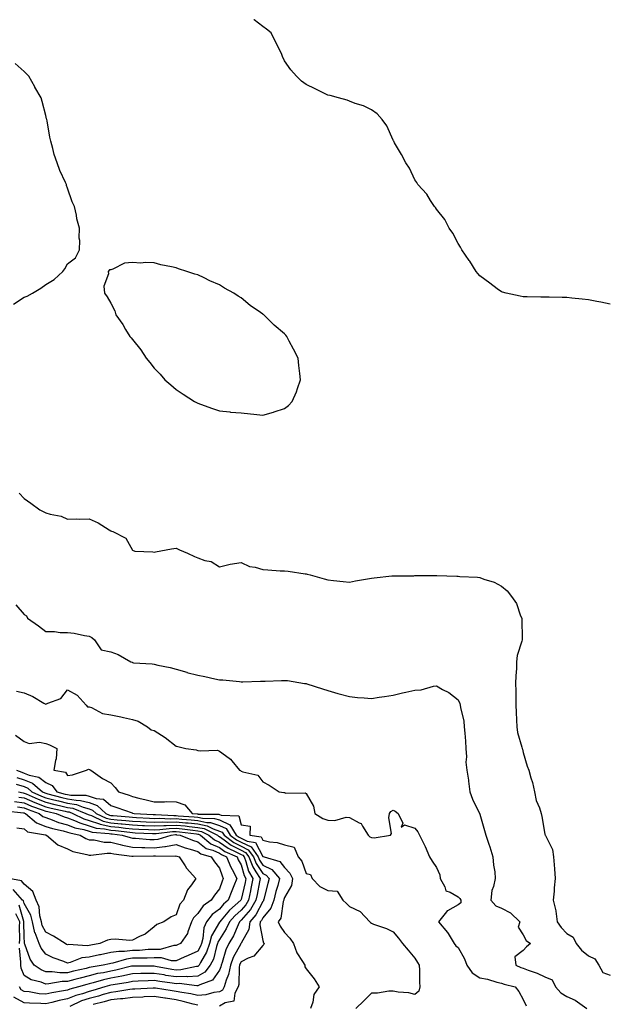
# Model space of a CAD drawing. Units: inches. Extents: x 1034483 to 1037123, y 7258298 to 7260938.
# Drawn here: x 1035006 to 1035276, y 7260484 to 7260938 of the extents above; entities that cross this region are included whole.
import ezdxf

# ---------------------------------------------------------------- set-up
doc = ezdxf.new("R2010")
doc.units = ezdxf.units.IN
doc.header["$MEASUREMENT"] = 0
doc.layers.add('Contour_10347258', color=7, linetype='Continuous', true_color=0xda69af)

msp = doc.modelspace()

# ---------------------------------------------------------------- linework, layer by layer
at = {"layer": 'Contour_10347258'}
for points in [[(1035278.05, 7260806.78, 3095), (1035273.83, 7260807.7, 3095), (1035271.94, 7260808.03, 3095), (1035268.05, 7260808.81, 3095), (1035265.26, 7260809.14, 3095), (1035260.41, 7260809.56, 3095), (1035258.05, 7260809.81, 3095), (1035256, 7260809.86, 3095), (1035250, 7260809.97, 3095), (1035248.05, 7260810.03, 3095), (1035246.19, 7260810.05, 3095), (1035239.79, 7260810.17, 3095), (1035238.05, 7260810.22, 3095), (1035236.66, 7260810.54, 3095), (1035230.22, 7260811.92, 3095), (1035228.48, 7260812.34, 3095), (1035228.05, 7260812.47, 3095), (1035226.06, 7260813.92, 3095), (1035222.58, 7260816.44, 3095), (1035218.05, 7260819.89, 3095), (1035217.13, 7260821.01, 3095), (1035216.35, 7260821.92, 3095), (1035213.38, 7260826.6, 3095), (1035213.13, 7260827, 3095), (1035209.69, 7260831.92, 3095), (1035209.18, 7260833.05, 3095), (1035208.05, 7260834.81, 3095), (1035205.67, 7260839.53, 3095), (1035203.95, 7260841.92, 3095), (1035201.96, 7260845.82, 3095), (1035198.05, 7260850.6, 3095), (1035197.54, 7260851.42, 3095), (1035197.09, 7260851.92, 3095), (1035195.35, 7260854.62, 3095), (1035193.69, 7260857.55, 3095), (1035189.51, 7260861.92, 3095), (1035189.03, 7260862.9, 3095), (1035188.05, 7260864.15, 3095), (1035185.57, 7260869.45, 3095), (1035183.97, 7260871.92, 3095), (1035182, 7260875.87, 3095), (1035178.73, 7260881.24, 3095), (1035178.34, 7260881.92, 3095), (1035178.25, 7260882.12, 3095), (1035178.05, 7260882.43, 3095), (1035175.16, 7260889.03, 3095), (1035173.09, 7260891.92, 3095), (1035170.67, 7260894.54, 3095), (1035168.05, 7260896.44, 3095), (1035164.42, 7260898.29, 3095), (1035160.55, 7260899.42, 3095), (1035158.05, 7260900.39, 3095), (1035156.98, 7260900.85, 3095), (1035152.85, 7260901.92, 3095), (1035149.12, 7260902.99, 3095), (1035148.05, 7260903.25, 3095), (1035145.49, 7260904.47, 3095), (1035142.17, 7260906.04, 3095), (1035138.05, 7260908.05, 3095), (1035135.82, 7260909.69, 3095), (1035133.52, 7260911.92, 3095), (1035130.96, 7260914.83, 3095), (1035128.05, 7260918.99, 3095), (1035127.13, 7260920.99, 3095), (1035126.86, 7260921.92, 3095), (1035125.69, 7260924.28, 3095), (1035123.93, 7260927.8, 3095), (1035121.88, 7260931.92, 3095), (1035119.81, 7260933.67, 3095), (1035118.05, 7260934.88, 3095), (1035114.07, 7260937.93, 3095), (1035113.96, 7260938, 3095)], [(1035003.21, 7260806.76, 3096), (1035008.05, 7260809.97, 3096), (1035009.48, 7260810.49, 3096), (1035011.86, 7260811.92, 3096), (1035015.8, 7260814.17, 3096), (1035018.05, 7260815.92, 3096), (1035021.86, 7260818.11, 3096), (1035025.94, 7260821.92, 3096), (1035026.88, 7260823.09, 3096), (1035028.05, 7260825.35, 3096), (1035031.8, 7260828.17, 3096), (1035033.64, 7260831.92, 3096), (1035033.73, 7260836.24, 3096), (1035033.42, 7260837.3, 3096), (1035033.6, 7260841.92, 3096), (1035032.31, 7260846.17, 3096), (1035032.15, 7260847.81, 3096), (1035031.23, 7260851.92, 3096), (1035030.18, 7260854.05, 3096), (1035028.05, 7260860.33, 3096), (1035027.64, 7260861.5, 3096), (1035027.52, 7260861.92, 3096), (1035027.13, 7260862.84, 3096), (1035024.51, 7260868.38, 3096), (1035023.23, 7260871.92, 3096), (1035021.98, 7260875.85, 3096), (1035021.35, 7260878.63, 3096), (1035020.43, 7260881.92, 3096), (1035019.91, 7260883.78, 3096), (1035018.64, 7260891.33, 3096), (1035018.5, 7260891.92, 3096), (1035018.4, 7260892.27, 3096), (1035018.05, 7260893.86, 3096), (1035016.35, 7260900.22, 3096), (1035015.96, 7260901.92, 3096), (1035013.01, 7260906.89, 3096), (1035012.95, 7260907.03, 3096), (1035010.28, 7260911.92, 3096), (1035009.12, 7260913, 3096), (1035008.05, 7260914.04, 3096), (1035003.95, 7260917.83, 3096)], [(1035005.76, 7260719.63, 3095), (1035008.05, 7260717.11, 3095), (1035011.1, 7260714.96, 3095), (1035015.37, 7260711.92, 3095), (1035017.19, 7260711.05, 3095), (1035018.05, 7260710.61, 3095), (1035020, 7260709.98, 3095), (1035025.14, 7260709.01, 3095), (1035028.05, 7260707.6, 3095), (1035032.21, 7260707.75, 3095), (1035033.79, 7260707.67, 3095), (1035038.05, 7260707.81, 3095), (1035042.13, 7260706, 3095), (1035047.21, 7260702.75, 3095), (1035048.05, 7260702.27, 3095), (1035048.3, 7260702.18, 3095), (1035048.97, 7260701.92, 3095), (1035054.96, 7260698.82, 3095), (1035058.05, 7260693.37, 3095), (1035059.1, 7260692.96, 3095), (1035067.37, 7260692.6, 3095), (1035068.05, 7260692.44, 3095), (1035068.66, 7260692.54, 3095), (1035076.04, 7260693.93, 3095), (1035078.05, 7260694.21, 3095), (1035079.63, 7260693.49, 3095), (1035083.32, 7260691.92, 3095), (1035086.62, 7260690.48, 3095), (1035088.05, 7260689.8, 3095), (1035091.35, 7260688.62, 3095), (1035094.26, 7260688.13, 3095), (1035098.05, 7260685.63, 3095), (1035103.05, 7260686.92, 3095), (1035108.05, 7260687.59, 3095), (1035111.96, 7260685.83, 3095), (1035114.5, 7260685.48, 3095), (1035118.05, 7260684.43, 3095), (1035120.37, 7260684.24, 3095), (1035126.08, 7260683.88, 3095), (1035128.05, 7260683.75, 3095), (1035129.73, 7260683.61, 3095), (1035137.5, 7260682.47, 3095), (1035138.05, 7260682.42, 3095), (1035138.46, 7260682.33, 3095), (1035139.81, 7260681.92, 3095), (1035146.27, 7260680.15, 3095), (1035148.05, 7260679.69, 3095), (1035150.55, 7260679.41, 3095), (1035155.06, 7260678.93, 3095), (1035158.05, 7260678.59, 3095), (1035160.78, 7260679.19, 3095), (1035166.29, 7260680.16, 3095), (1035168.05, 7260680.51, 3095), (1035169.36, 7260680.61, 3095), (1035177.56, 7260681.44, 3095), (1035178.05, 7260681.48, 3095), (1035178.46, 7260681.51, 3095), (1035187.7, 7260681.58, 3095), (1035188.05, 7260681.6, 3095), (1035188.34, 7260681.63, 3095), (1035197.84, 7260681.71, 3095), (1035198.05, 7260681.72, 3095), (1035198.26, 7260681.71, 3095), (1035207.46, 7260681.33, 3095), (1035208.05, 7260681.29, 3095), (1035208.75, 7260681.22, 3095), (1035217.03, 7260680.91, 3095), (1035218.05, 7260680.81, 3095), (1035219.92, 7260680.05, 3095), (1035224.65, 7260678.52, 3095), (1035228.05, 7260676.71, 3095), (1035230.67, 7260674.54, 3095), (1035232.6, 7260671.92, 3095), (1035234.89, 7260668.76, 3095), (1035236.84, 7260663.13, 3095), (1035237.41, 7260661.92, 3095), (1035237.44, 7260661.31, 3095), (1035237.54, 7260652.44, 3095), (1035237.56, 7260651.92, 3095), (1035237.46, 7260651.34, 3095), (1035235.26, 7260644.71, 3095), (1035234.98, 7260641.92, 3095), (1035234.87, 7260638.73, 3095), (1035234.55, 7260635.42, 3095), (1035234.44, 7260631.92, 3095), (1035234.59, 7260628.46, 3095), (1035234.55, 7260625.42, 3095), (1035234.69, 7260621.92, 3095), (1035234.75, 7260618.62, 3095), (1035234.98, 7260615, 3095), (1035235.04, 7260611.92, 3095), (1035235.45, 7260609.32, 3095), (1035237.44, 7260602.54, 3095), (1035237.56, 7260601.92, 3095), (1035237.68, 7260601.55, 3095), (1035238.05, 7260600.03, 3095), (1035239.91, 7260593.78, 3095), (1035240.65, 7260591.92, 3095), (1035241.57, 7260588.41, 3095), (1035242.35, 7260586.22, 3095), (1035243.21, 7260581.92, 3095), (1035244.05, 7260577.91, 3095), (1035245.47, 7260574.51, 3095), (1035246.23, 7260571.92, 3095), (1035246.66, 7260570.52, 3095), (1035248.05, 7260562.31, 3095), (1035248.13, 7260562, 3095), (1035248.19, 7260561.92, 3095), (1035248.26, 7260561.71, 3095), (1035251.49, 7260555.36, 3095), (1035252.03, 7260551.92, 3095), (1035252.46, 7260546.33, 3095), (1035252.8, 7260541.92, 3095), (1035252.31, 7260537.66, 3095), (1035252.23, 7260536.11, 3095), (1035251.82, 7260531.92, 3095), (1035253.13, 7260527, 3095), (1035253.09, 7260526.87, 3095), (1035253.64, 7260521.92, 3095), (1035255.53, 7260519.4, 3095), (1035258.05, 7260516.56, 3095), (1035261.02, 7260514.9, 3095), (1035262.42, 7260511.92, 3095), (1035264.92, 7260508.8, 3095), (1035268.05, 7260506.28, 3095), (1035271.02, 7260504.88, 3095), (1035272.8, 7260501.92, 3095), (1035274.67, 7260498.54, 3095), (1035278.05, 7260497.29, 3095)], [(1035004.24, 7260668.11, 3094), (1035008.05, 7260663.64, 3094), (1035009.16, 7260663.03, 3094), (1035009.67, 7260661.92, 3094), (1035014.61, 7260658.49, 3094), (1035018.05, 7260655.77, 3094), (1035022, 7260655.88, 3094), (1035024.67, 7260655.31, 3094), (1035028.05, 7260655.45, 3094), (1035031.16, 7260655.03, 3094), (1035035.94, 7260654.02, 3094), (1035038.05, 7260653.7, 3094), (1035039.22, 7260653.1, 3094), (1035040.53, 7260651.92, 3094), (1035043.54, 7260647.41, 3094), (1035048.05, 7260646.51, 3094), (1035051.35, 7260645.22, 3094), (1035057.19, 7260641.92, 3094), (1035057.82, 7260641.68, 3094), (1035058.05, 7260641.52, 3094), (1035058.52, 7260641.44, 3094), (1035067.07, 7260640.94, 3094), (1035068.05, 7260640.75, 3094), (1035069.63, 7260640.34, 3094), (1035075.37, 7260639.25, 3094), (1035078.05, 7260638.44, 3094), (1035082.97, 7260637.01, 3094), (1035083.09, 7260636.96, 3094), (1035088.05, 7260635.7, 3094), (1035091.27, 7260635.13, 3094), (1035095.98, 7260633.99, 3094), (1035098.05, 7260633.59, 3094), (1035099.63, 7260633.51, 3094), (1035107.23, 7260632.74, 3094), (1035108.05, 7260632.7, 3094), (1035108.81, 7260632.67, 3094), (1035117.03, 7260632.95, 3094), (1035118.05, 7260632.92, 3094), (1035119.07, 7260632.94, 3094), (1035126.72, 7260633.25, 3094), (1035128.05, 7260633.29, 3094), (1035129.34, 7260633.21, 3094), (1035137.31, 7260631.92, 3094), (1035137.93, 7260631.81, 3094), (1035138.05, 7260631.79, 3094), (1035138.25, 7260631.73, 3094), (1035145.57, 7260629.44, 3094), (1035148.05, 7260628.64, 3094), (1035152.68, 7260627.29, 3094), (1035153.25, 7260627.11, 3094), (1035158.05, 7260625.81, 3094), (1035161.6, 7260625.47, 3094), (1035164.75, 7260625.23, 3094), (1035168.05, 7260624.93, 3094), (1035171.6, 7260625.48, 3094), (1035174.1, 7260625.86, 3094), (1035178.05, 7260626.5, 3094), (1035182.48, 7260627.49, 3094), (1035183.95, 7260627.81, 3094), (1035188.05, 7260628.71, 3094), (1035190.96, 7260629.01, 3094), (1035196.68, 7260630.55, 3094), (1035198.05, 7260630.76, 3094), (1035200.82, 7260629.15, 3094), (1035203.75, 7260627.63, 3094), (1035208.05, 7260624.27, 3094), (1035208.79, 7260622.66, 3094), (1035209.01, 7260621.92, 3094), (1035209.16, 7260620.8, 3094), (1035210.61, 7260614.47, 3094), (1035210.88, 7260611.92, 3094), (1035211.08, 7260608.89, 3094), (1035211.41, 7260605.28, 3094), (1035211.6, 7260601.92, 3094), (1035211.9, 7260598.07, 3094), (1035211.64, 7260595.5, 3094), (1035212.01, 7260591.92, 3094), (1035212.76, 7260587.2, 3094), (1035212.89, 7260586.75, 3094), (1035213.48, 7260581.92, 3094), (1035214.69, 7260578.57, 3094), (1035217.8, 7260572.18, 3094), (1035217.89, 7260571.92, 3094), (1035217.97, 7260571.83, 3094), (1035218.05, 7260571.58, 3094), (1035220.24, 7260564.11, 3094), (1035220.75, 7260561.92, 3094), (1035222.13, 7260557.83, 3094), (1035222.62, 7260556.49, 3094), (1035224.1, 7260551.92, 3094), (1035224.28, 7260548.14, 3094), (1035224.91, 7260545.06, 3094), (1035225.1, 7260541.92, 3094), (1035224.4, 7260538.27, 3094), (1035223.52, 7260536.45, 3094), (1035223.11, 7260531.92, 3094), (1035225.47, 7260529.34, 3094), (1035228.05, 7260528.24, 3094), (1035232.23, 7260526.09, 3094), (1035236.43, 7260521.92, 3094), (1035235.67, 7260519.54, 3094), (1035238.05, 7260515.88, 3094), (1035239.38, 7260513.26, 3094), (1035241.43, 7260511.92, 3094), (1035239.53, 7260510.45, 3094), (1035238.05, 7260508.69, 3094), (1035234.14, 7260505.82, 3094), (1035234.67, 7260501.92, 3094), (1035236.98, 7260500.85, 3094), (1035238.05, 7260500.5, 3094), (1035240.35, 7260499.63, 3094), (1035244.42, 7260498.3, 3094), (1035248.05, 7260496.62, 3094), (1035251.33, 7260495.19, 3094), (1035252.85, 7260491.92, 3094), (1035255.3, 7260489.17, 3094), (1035258.05, 7260487.57, 3094), (1035261.94, 7260485.82, 3094), (1035267.29, 7260481.92, 3094)], [(1035004.51, 7260628.38, 3093), (1035008.05, 7260627.61, 3093), (1035012.05, 7260625.92, 3093), (1035017.19, 7260622.78, 3093), (1035018.05, 7260622.3, 3093), (1035018.91, 7260622.77, 3093), (1035024.96, 7260625.01, 3093), (1035028.05, 7260628.97, 3093), (1035032.54, 7260626.41, 3093), (1035036.59, 7260621.92, 3093), (1035037.29, 7260621.16, 3093), (1035038.05, 7260621.17, 3093), (1035039.18, 7260620.79, 3093), (1035044.12, 7260617.99, 3093), (1035048.05, 7260617.36, 3093), (1035052.58, 7260616.46, 3093), (1035053.81, 7260616.16, 3093), (1035058.05, 7260615.25, 3093), (1035060.65, 7260614.52, 3093), (1035064.91, 7260611.92, 3093), (1035066.6, 7260610.47, 3093), (1035068.05, 7260610.2, 3093), (1035073.01, 7260606.97, 3093), (1035073.07, 7260606.93, 3093), (1035078.05, 7260602.92, 3093), (1035078.87, 7260602.73, 3093), (1035082.52, 7260601.92, 3093), (1035087.33, 7260601.19, 3093), (1035088.05, 7260601.03, 3093), (1035089.22, 7260600.75, 3093), (1035097.17, 7260601.05, 3093), (1035098.05, 7260600.58, 3093), (1035102.58, 7260597.39, 3093), (1035103.17, 7260597.03, 3093), (1035103.83, 7260596.13, 3093), (1035107.27, 7260591.92, 3093), (1035107.8, 7260591.66, 3093), (1035108.05, 7260591.5, 3093), (1035108.85, 7260591.12, 3093), (1035115.76, 7260589.63, 3093), (1035118.05, 7260586.45, 3093), (1035121.04, 7260584.9, 3093), (1035125.65, 7260581.92, 3093), (1035127.78, 7260581.65, 3093), (1035128.05, 7260581.52, 3093), (1035128.62, 7260581.35, 3093), (1035137.58, 7260581.45, 3093), (1035138.05, 7260581.15, 3093), (1035141.47, 7260575.34, 3093), (1035142.01, 7260571.92, 3093), (1035145.65, 7260569.52, 3093), (1035148.05, 7260568.88, 3093), (1035151.29, 7260568.68, 3093), (1035156.39, 7260570.26, 3093), (1035158.05, 7260570.01, 3093), (1035162.39, 7260567.58, 3093), (1035163.42, 7260567.3, 3093), (1035163.91, 7260566.07, 3093), (1035166.55, 7260561.92, 3093), (1035167.33, 7260561.19, 3093), (1035168.05, 7260560.79, 3093), (1035169.3, 7260560.67, 3093), (1035176.86, 7260561.92, 3093), (1035177.27, 7260562.71, 3093), (1035176.1, 7260569.97, 3093), (1035176.49, 7260571.92, 3093), (1035177.09, 7260572.88, 3093), (1035178.05, 7260573.45, 3093), (1035179.1, 7260572.98, 3093), (1035180.35, 7260571.92, 3093), (1035182.58, 7260567.39, 3093), (1035181.74, 7260565.61, 3093), (1035183.34, 7260566.62, 3093), (1035188.05, 7260565.2, 3093), (1035189.51, 7260563.38, 3093), (1035190.3, 7260561.92, 3093), (1035192.42, 7260557.55, 3093), (1035192.85, 7260556.72, 3093), (1035194.81, 7260551.92, 3093), (1035196.1, 7260549.96, 3093), (1035198.05, 7260547.03, 3093), (1035199.67, 7260543.54, 3093), (1035199.73, 7260541.92, 3093), (1035201.88, 7260538.09, 3093), (1035202.35, 7260536.21, 3093), (1035204.36, 7260535.62, 3093), (1035208.05, 7260533.41, 3093), (1035208.89, 7260532.77, 3093), (1035209.32, 7260531.92, 3093), (1035209.24, 7260530.74, 3093), (1035208.05, 7260529.77, 3093), (1035203.21, 7260527.07, 3093), (1035202.97, 7260526.99, 3093), (1035202.7, 7260526.56, 3093), (1035199.03, 7260521.92, 3093), (1035203.17, 7260517.03, 3093), (1035203.42, 7260516.55, 3093), (1035206.23, 7260511.92, 3093), (1035207.01, 7260510.88, 3093), (1035208.05, 7260510.06, 3093), (1035211.02, 7260504.88, 3093), (1035212.03, 7260501.92, 3093), (1035214.51, 7260498.38, 3093), (1035218.05, 7260496.06, 3093), (1035221.59, 7260495.46, 3093), (1035225.88, 7260494.09, 3093), (1035228.05, 7260493.61, 3093), (1035229.26, 7260493.13, 3093), (1035234.34, 7260491.92, 3093), (1035235.98, 7260489.84, 3093), (1035238.05, 7260486.14, 3093), (1035239.36, 7260483.23, 3093)], [(1035004.14, 7260608.02, 3092), (1035008.05, 7260605.18, 3092), (1035010.37, 7260604.24, 3092), (1035015.2, 7260604.76, 3092), (1035018.05, 7260604.22, 3092), (1035019.73, 7260603.6, 3092), (1035023.17, 7260601.92, 3092), (1035022.82, 7260597.15, 3092), (1035022.46, 7260596.32, 3092), (1035021.8, 7260591.92, 3092), (1035027.11, 7260590.98, 3092), (1035028.05, 7260589.49, 3092), (1035030.3, 7260589.66, 3092), (1035036.74, 7260591.92, 3092), (1035037.68, 7260592.28, 3092), (1035038.05, 7260592.19, 3092), (1035038.25, 7260592.12, 3092), (1035038.77, 7260591.92, 3092), (1035044.14, 7260588.01, 3092), (1035048.05, 7260586.01, 3092), (1035050.04, 7260583.9, 3092), (1035051.53, 7260581.92, 3092), (1035056.41, 7260580.28, 3092), (1035058.05, 7260579.72, 3092), (1035060.96, 7260579.01, 3092), (1035064.34, 7260578.21, 3092), (1035068.05, 7260577.27, 3092), (1035072.76, 7260577.21, 3092), (1035073.58, 7260577.45, 3092), (1035078.05, 7260577.34, 3092), (1035082.09, 7260575.96, 3092), (1035085.43, 7260571.92, 3092), (1035087.87, 7260571.73, 3092), (1035088.05, 7260571.71, 3092), (1035088.3, 7260571.67, 3092), (1035097.7, 7260571.58, 3092), (1035098.05, 7260571.46, 3092), (1035098.89, 7260571.08, 3092), (1035106.98, 7260570.85, 3092), (1035108.05, 7260566.69, 3092), (1035112.19, 7260566.06, 3092), (1035112.13, 7260561.92, 3092), (1035117.23, 7260561.1, 3092), (1035118.05, 7260559.54, 3092), (1035121.14, 7260558.83, 3092), (1035124.67, 7260558.53, 3092), (1035128.05, 7260557.41, 3092), (1035132.5, 7260556.37, 3092), (1035134.38, 7260551.92, 3092), (1035136.08, 7260549.95, 3092), (1035138.05, 7260544.25, 3092), (1035139.94, 7260543.82, 3092), (1035140.8, 7260541.92, 3092), (1035144.3, 7260538.18, 3092), (1035148.05, 7260536.44, 3092), (1035152.23, 7260536.1, 3092), (1035154.96, 7260531.92, 3092), (1035156.59, 7260530.46, 3092), (1035158.05, 7260529.05, 3092), (1035162.89, 7260526.76, 3092), (1035167.29, 7260521.92, 3092), (1035167.7, 7260521.57, 3092), (1035168.05, 7260521.3, 3092), (1035169.09, 7260520.88, 3092), (1035175.06, 7260518.92, 3092), (1035178.05, 7260517.36, 3092), (1035180.49, 7260514.36, 3092), (1035182.46, 7260511.92, 3092), (1035184.98, 7260508.84, 3092), (1035188.05, 7260505.15, 3092), (1035189.26, 7260503.14, 3092), (1035190.12, 7260501.92, 3092), (1035190.26, 7260499.71, 3092), (1035190.3, 7260494.17, 3092), (1035190.45, 7260491.92, 3092), (1035189.96, 7260490, 3092), (1035188.05, 7260488.47, 3092), (1035185.37, 7260489.24, 3092), (1035180.47, 7260489.5, 3092), (1035178.05, 7260489.98, 3092), (1035176.06, 7260489.93, 3092), (1035170.92, 7260489.05, 3092), (1035168.05, 7260488.99, 3092), (1035164.53, 7260485.45, 3092), (1035160.88, 7260481.92, 3092)], [(1035004.5, 7260591.92, 3091), (1035007.03, 7260590.91, 3091), (1035008.05, 7260590.56, 3091), (1035010.32, 7260589.64, 3091), (1035014.83, 7260588.71, 3091), (1035018.05, 7260586.14, 3091), (1035020.92, 7260584.79, 3091), (1035023.19, 7260581.92, 3091), (1035027.03, 7260580.89, 3091), (1035028.05, 7260580.65, 3091), (1035029.59, 7260580.39, 3091), (1035036.43, 7260580.29, 3091), (1035038.05, 7260579.88, 3091), (1035041.19, 7260578.79, 3091), (1035044.69, 7260578.57, 3091), (1035048.05, 7260575.53, 3091), (1035050.75, 7260574.62, 3091), (1035057.8, 7260572.17, 3091), (1035058.05, 7260572.09, 3091), (1035058.19, 7260572.06, 3091), (1035058.69, 7260571.92, 3091), (1035067.52, 7260571.39, 3091), (1035068.05, 7260571.37, 3091), (1035068.58, 7260571.38, 3091), (1035077.09, 7260570.96, 3091), (1035078.05, 7260570.99, 3091), (1035079.09, 7260570.88, 3091), (1035086.47, 7260570.33, 3091), (1035088.05, 7260570.16, 3091), (1035090.26, 7260569.72, 3091), (1035095.8, 7260569.66, 3091), (1035098.05, 7260568.92, 3091), (1035102.85, 7260566.72, 3091), (1035105.84, 7260561.92, 3091), (1035107.09, 7260560.97, 3091), (1035108.05, 7260560.47, 3091), (1035110.8, 7260559.17, 3091), (1035114.67, 7260558.54, 3091), (1035118.05, 7260552.13, 3091), (1035118.23, 7260552.1, 3091), (1035118.6, 7260551.92, 3091), (1035125.94, 7260549.8, 3091), (1035128.05, 7260547.06, 3091), (1035130.49, 7260544.35, 3091), (1035131.68, 7260541.92, 3091), (1035131.21, 7260538.76, 3091), (1035128.05, 7260533.22, 3091), (1035127.76, 7260532.2, 3091), (1035127.7, 7260531.92, 3091), (1035127.48, 7260531.36, 3091), (1035126.39, 7260523.57, 3091), (1035125.16, 7260521.92, 3091), (1035126.06, 7260519.92, 3091), (1035128.05, 7260517.08, 3091), (1035130.47, 7260514.34, 3091), (1035132.11, 7260511.92, 3091), (1035133.71, 7260507.57, 3091), (1035136.35, 7260503.63, 3091), (1035137.33, 7260501.92, 3091), (1035137.39, 7260501.26, 3091), (1035138.05, 7260500.25, 3091), (1035141.7, 7260495.58, 3091), (1035144.07, 7260491.92, 3091), (1035141.62, 7260488.36, 3091), (1035141.06, 7260484.92, 3091), (1035139.96, 7260481.92, 3091)], [(1035004.46, 7260585.5, 3089), (1035008.05, 7260584.28, 3089), (1035009.73, 7260583.6, 3089), (1035011.68, 7260581.92, 3089), (1035016.08, 7260579.94, 3089), (1035018.05, 7260579.19, 3089), (1035021.68, 7260578.28, 3089), (1035023.83, 7260577.7, 3089), (1035028.05, 7260576.7, 3089), (1035032.13, 7260575.99, 3089), (1035035.2, 7260574.77, 3089), (1035038.05, 7260574.05, 3089), (1035039.63, 7260573.5, 3089), (1035041.29, 7260571.92, 3089), (1035045.92, 7260569.8, 3089), (1035048.05, 7260569.32, 3089), (1035050.92, 7260569.05, 3089), (1035054.87, 7260568.74, 3089), (1035058.05, 7260568.42, 3089), (1035061.74, 7260568.24, 3089), (1035064.22, 7260568.09, 3089), (1035068.05, 7260567.9, 3089), (1035071.94, 7260568.03, 3089), (1035074.07, 7260567.93, 3089), (1035078.05, 7260568.04, 3089), (1035082.35, 7260567.62, 3089), (1035083.66, 7260567.53, 3089), (1035088.05, 7260567.07, 3089), (1035092.33, 7260566.2, 3089), (1035095.18, 7260564.79, 3089), (1035098.05, 7260563.83, 3089), (1035099.36, 7260563.24, 3089), (1035100.18, 7260561.92, 3089), (1035104.65, 7260558.53, 3089), (1035108.05, 7260556.77, 3089), (1035111.33, 7260555.21, 3089), (1035113.75, 7260551.92, 3089), (1035114.96, 7260548.84, 3089), (1035118.05, 7260544.27, 3089), (1035119.61, 7260543.48, 3089), (1035120.96, 7260541.92, 3089), (1035120.34, 7260539.63, 3089), (1035118.52, 7260532.4, 3089), (1035118.4, 7260531.92, 3089), (1035118.3, 7260531.67, 3089), (1035118.05, 7260531.35, 3089), (1035114.77, 7260525.2, 3089), (1035112.07, 7260521.92, 3089), (1035111.6, 7260518.38, 3089), (1035108.05, 7260512.13, 3089), (1035107.99, 7260511.98, 3089), (1035107.95, 7260511.92, 3089), (1035107.85, 7260511.72, 3089), (1035104.42, 7260505.55, 3089), (1035103.09, 7260501.92, 3089), (1035102.29, 7260497.68, 3089), (1035101.14, 7260495.01, 3089), (1035100.26, 7260491.92, 3089), (1035099.51, 7260490.46, 3089), (1035098.05, 7260489.63, 3089), (1035095.45, 7260489.31, 3089), (1035091.74, 7260488.23, 3089), (1035088.05, 7260487.94, 3089), (1035084.81, 7260488.68, 3089), (1035080.67, 7260489.29, 3089), (1035078.05, 7260489.82, 3089), (1035076.25, 7260490.12, 3089), (1035068.66, 7260491.31, 3089), (1035068.05, 7260491.41, 3089), (1035067.52, 7260491.38, 3089), (1035059.09, 7260490.88, 3089), (1035058.05, 7260490.83, 3089), (1035056.82, 7260490.68, 3089), (1035050.35, 7260489.62, 3089), (1035048.05, 7260489.38, 3089), (1035044.51, 7260488.38, 3089), (1035042.27, 7260487.7, 3089), (1035038.05, 7260486.57, 3089), (1035034.55, 7260485.43, 3089), (1035029.1, 7260482.96, 3089)], [(1035004.69, 7260588.57, 3090), (1035008.05, 7260587.43, 3090), (1035011.98, 7260585.84, 3090), (1035016.51, 7260581.92, 3090), (1035017.56, 7260581.44, 3090), (1035018.05, 7260581.26, 3090), (1035018.93, 7260581.03, 3090), (1035025.43, 7260579.3, 3090), (1035028.05, 7260578.67, 3090), (1035031.98, 7260577.99, 3090), (1035034.1, 7260577.96, 3090), (1035038.05, 7260576.97, 3090), (1035041.78, 7260575.66, 3090), (1035045.73, 7260571.92, 3090), (1035047.33, 7260571.2, 3090), (1035048.05, 7260571.03, 3090), (1035049.03, 7260570.93, 3090), (1035056.47, 7260570.35, 3090), (1035058.05, 7260570.19, 3090), (1035059.87, 7260570.1, 3090), (1035065.86, 7260569.74, 3090), (1035068.05, 7260569.63, 3090), (1035070.26, 7260569.71, 3090), (1035075.57, 7260569.45, 3090), (1035078.05, 7260569.52, 3090), (1035080.71, 7260569.25, 3090), (1035085.06, 7260568.93, 3090), (1035088.05, 7260568.62, 3090), (1035092.19, 7260567.78, 3090), (1035093.89, 7260567.76, 3090), (1035098.05, 7260566.37, 3090), (1035101.12, 7260564.98, 3090), (1035103.01, 7260561.92, 3090), (1035105.88, 7260559.75, 3090), (1035108.05, 7260558.63, 3090), (1035112.6, 7260556.46, 3090), (1035115.94, 7260551.92, 3090), (1035116.53, 7260550.41, 3090), (1035118.05, 7260548.15, 3090), (1035122.19, 7260546.06, 3090), (1035125.75, 7260541.92, 3090), (1035124.89, 7260538.76, 3090), (1035124.09, 7260535.88, 3090), (1035123.05, 7260531.92, 3090), (1035121.72, 7260528.25, 3090), (1035118.05, 7260523.85, 3090), (1035117.39, 7260522.59, 3090), (1035116.82, 7260521.92, 3090), (1035116.64, 7260520.5, 3090), (1035118.05, 7260513.36, 3090), (1035118.42, 7260512.28, 3090), (1035118.66, 7260511.92, 3090), (1035118.54, 7260511.44, 3090), (1035118.05, 7260511.06, 3090), (1035113.93, 7260506.04, 3090), (1035111.25, 7260505.11, 3090), (1035108.05, 7260503.42, 3090), (1035107.5, 7260502.46, 3090), (1035107.31, 7260501.92, 3090), (1035107.15, 7260501.01, 3090), (1035106.96, 7260493.02, 3090), (1035106.64, 7260491.92, 3090), (1035105.1, 7260488.98, 3090), (1035104.63, 7260485.35, 3090), (1035100.63, 7260484.51, 3090), (1035098.05, 7260483.01, 3090)], [(1035005.47, 7260581.92, 3088), (1035007.56, 7260581.43, 3088), (1035008.05, 7260581.35, 3088), (1035009.03, 7260580.94, 3088), (1035014.57, 7260578.44, 3088), (1035018.05, 7260577.13, 3088), (1035022.21, 7260576.08, 3088), (1035024.38, 7260575.6, 3088), (1035028.05, 7260574.72, 3088), (1035030.43, 7260574.3, 3088), (1035036.45, 7260571.92, 3088), (1035037.52, 7260571.4, 3088), (1035038.05, 7260571.25, 3088), (1035039.07, 7260570.91, 3088), (1035044.53, 7260568.4, 3088), (1035048.05, 7260567.62, 3088), (1035052.8, 7260567.16, 3088), (1035053.26, 7260567.13, 3088), (1035058.05, 7260566.66, 3088), (1035062.56, 7260566.43, 3088), (1035063.58, 7260566.38, 3088), (1035068.05, 7260566.17, 3088), (1035072.44, 7260566.31, 3088), (1035073.54, 7260566.44, 3088), (1035078.05, 7260566.57, 3088), (1035082.29, 7260566.16, 3088), (1035084.05, 7260565.93, 3088), (1035088.05, 7260565.51, 3088), (1035091.04, 7260564.91, 3088), (1035097.09, 7260561.92, 3088), (1035097.62, 7260561.48, 3088), (1035098.05, 7260561.3, 3088), (1035100.24, 7260559.73, 3088), (1035103.44, 7260557.31, 3088), (1035108.05, 7260554.92, 3088), (1035110.08, 7260553.95, 3088), (1035111.59, 7260551.92, 3088), (1035113.4, 7260547.28, 3088), (1035114.89, 7260545.07, 3088), (1035116.76, 7260541.92, 3088), (1035116.45, 7260540.31, 3088), (1035115.41, 7260534.56, 3088), (1035114.87, 7260531.92, 3088), (1035112.31, 7260527.65, 3088), (1035108.05, 7260522.64, 3088), (1035107.68, 7260522.3, 3088), (1035107.35, 7260521.92, 3088), (1035106.68, 7260520.54, 3088), (1035104.48, 7260515.49, 3088), (1035102.35, 7260511.92, 3088), (1035100.94, 7260509.02, 3088), (1035099.32, 7260503.19, 3088), (1035098.85, 7260501.92, 3088), (1035098.73, 7260501.25, 3088), (1035098.05, 7260499.66, 3088), (1035094.92, 7260495.05, 3088), (1035089.09, 7260492.96, 3088), (1035088.05, 7260492.38, 3088), (1035087.62, 7260492.36, 3088), (1035079.57, 7260493.43, 3088), (1035078.05, 7260493.38, 3088), (1035076.33, 7260493.65, 3088), (1035070.53, 7260494.41, 3088), (1035068.05, 7260494.81, 3088), (1035065.22, 7260494.75, 3088), (1035060.65, 7260494.52, 3088), (1035058.05, 7260494.46, 3088), (1035055.96, 7260494.01, 3088), (1035049.09, 7260492.96, 3088), (1035048.05, 7260492.75, 3088), (1035047.37, 7260492.6, 3088), (1035045.18, 7260491.92, 3088), (1035039.69, 7260490.27, 3088), (1035038.05, 7260489.83, 3088), (1035034.94, 7260488.81, 3088), (1035031.94, 7260488.02, 3088), (1035028.05, 7260486.5, 3088), (1035024.26, 7260485.71, 3088), (1035020.88, 7260484.75, 3088), (1035018.05, 7260484.08, 3088), (1035015.69, 7260484.29, 3088), (1035010.49, 7260484.36, 3088), (1035008.05, 7260484.62, 3088), (1035003.26, 7260487.14, 3088)], [(1035003.62, 7260577.49, 3086), (1035008.05, 7260576.76, 3086), (1035011.45, 7260575.33, 3086), (1035016.33, 7260573.64, 3086), (1035018.05, 7260572.99, 3086), (1035018.91, 7260572.78, 3086), (1035022.76, 7260571.92, 3086), (1035026.53, 7260570.41, 3086), (1035028.05, 7260569.97, 3086), (1035031.29, 7260568.67, 3086), (1035033.66, 7260567.54, 3086), (1035038.05, 7260566.21, 3086), (1035041.27, 7260565.14, 3086), (1035045.1, 7260564.87, 3086), (1035048.05, 7260564.21, 3086), (1035050.14, 7260564.01, 3086), (1035056.72, 7260563.26, 3086), (1035058.05, 7260563.12, 3086), (1035059.2, 7260563.06, 3086), (1035067.23, 7260562.73, 3086), (1035068.05, 7260562.69, 3086), (1035068.85, 7260562.72, 3086), (1035076.39, 7260563.58, 3086), (1035078.05, 7260563.63, 3086), (1035079.59, 7260563.47, 3086), (1035087.5, 7260562.48, 3086), (1035088.05, 7260562.42, 3086), (1035088.46, 7260562.33, 3086), (1035089.3, 7260561.92, 3086), (1035094.07, 7260557.94, 3086), (1035098.05, 7260556.2, 3086), (1035100.55, 7260554.42, 3086), (1035106.19, 7260551.92, 3086), (1035106.72, 7260550.6, 3086), (1035108.05, 7260548.29, 3086), (1035109.42, 7260543.29, 3086), (1035110.24, 7260541.92, 3086), (1035109.87, 7260540.1, 3086), (1035108.05, 7260532.26, 3086), (1035107.91, 7260531.92, 3086), (1035102.72, 7260527.25, 3086), (1035098.91, 7260522.77, 3086), (1035098.17, 7260521.92, 3086), (1035098.13, 7260521.84, 3086), (1035098.05, 7260521.72, 3086), (1035094.44, 7260515.52, 3086), (1035093.48, 7260511.92, 3086), (1035092.05, 7260507.92, 3086), (1035089.3, 7260503.17, 3086), (1035088.67, 7260501.92, 3086), (1035088.4, 7260501.57, 3086), (1035088.05, 7260501.37, 3086), (1035087.46, 7260501.34, 3086), (1035080.2, 7260499.78, 3086), (1035078.05, 7260499.7, 3086), (1035076.14, 7260500, 3086), (1035068.58, 7260501.39, 3086), (1035068.05, 7260501.48, 3086), (1035067.6, 7260501.47, 3086), (1035058.42, 7260501.56, 3086), (1035058.05, 7260501.55, 3086), (1035057.58, 7260501.44, 3086), (1035050.34, 7260499.64, 3086), (1035048.05, 7260499.21, 3086), (1035044.57, 7260498.45, 3086), (1035041.94, 7260498.04, 3086), (1035038.05, 7260497.05, 3086), (1035033.95, 7260496.02, 3086), (1035031.43, 7260495.31, 3086), (1035028.05, 7260494.41, 3086), (1035025.57, 7260494.39, 3086), (1035019.4, 7260493.28, 3086), (1035018.05, 7260493.26, 3086), (1035015.88, 7260494.09, 3086), (1035011.35, 7260495.22, 3086), (1035008.05, 7260497.17, 3086), (1035006.64, 7260500.51, 3086), (1035006.53, 7260501.92, 3086), (1035006.59, 7260503.38, 3086), (1035005.92, 7260509.79, 3086)], [(1035005.59, 7260579.46, 3087), (1035008.05, 7260579.06, 3087), (1035012.99, 7260576.98, 3087), (1035013.07, 7260576.94, 3087), (1035018.05, 7260575.05, 3087), (1035020.55, 7260574.43, 3087), (1035026.98, 7260573, 3087), (1035028.05, 7260572.74, 3087), (1035028.75, 7260572.62, 3087), (1035030.51, 7260571.92, 3087), (1035035.59, 7260569.47, 3087), (1035038.05, 7260568.73, 3087), (1035042.82, 7260567.15, 3087), (1035043.15, 7260567.01, 3087), (1035048.05, 7260565.91, 3087), (1035051.7, 7260565.56, 3087), (1035054.75, 7260565.21, 3087), (1035058.05, 7260564.89, 3087), (1035060.88, 7260564.74, 3087), (1035065.41, 7260564.56, 3087), (1035068.05, 7260564.43, 3087), (1035070.65, 7260564.52, 3087), (1035074.96, 7260565.01, 3087), (1035078.05, 7260565.09, 3087), (1035080.94, 7260564.81, 3087), (1035085.76, 7260564.21, 3087), (1035088.05, 7260563.97, 3087), (1035089.75, 7260563.62, 3087), (1035093.19, 7260561.92, 3087), (1035095.84, 7260559.71, 3087), (1035098.05, 7260558.75, 3087), (1035102.03, 7260555.9, 3087), (1035105.67, 7260554.29, 3087), (1035108.05, 7260553.06, 3087), (1035108.83, 7260552.69, 3087), (1035109.4, 7260551.92, 3087), (1035110.28, 7260549.69, 3087), (1035111.47, 7260545.34, 3087), (1035113.5, 7260541.92, 3087), (1035112.58, 7260537.38, 3087), (1035112.31, 7260536.19, 3087), (1035111.41, 7260531.92, 3087), (1035110.16, 7260529.81, 3087), (1035108.05, 7260527.34, 3087), (1035105.22, 7260524.75, 3087), (1035102.76, 7260521.92, 3087), (1035101.21, 7260518.76, 3087), (1035098.05, 7260513.76, 3087), (1035097.37, 7260512.59, 3087), (1035097.19, 7260511.92, 3087), (1035096.72, 7260510.59, 3087), (1035095.26, 7260504.72, 3087), (1035093.85, 7260501.92, 3087), (1035091.29, 7260498.68, 3087), (1035088.05, 7260496.87, 3087), (1035083.32, 7260496.65, 3087), (1035082.84, 7260496.71, 3087), (1035078.05, 7260496.54, 3087), (1035073.38, 7260497.26, 3087), (1035072.56, 7260497.42, 3087), (1035068.05, 7260498.15, 3087), (1035064.2, 7260498.06, 3087), (1035061.88, 7260498.08, 3087), (1035058.05, 7260498, 3087), (1035053.09, 7260496.95, 3087), (1035053.03, 7260496.94, 3087), (1035048.05, 7260495.98, 3087), (1035044.71, 7260495.26, 3087), (1035039.87, 7260493.74, 3087), (1035038.05, 7260493.28, 3087), (1035036.98, 7260493, 3087), (1035033.17, 7260491.92, 3087), (1035029.1, 7260490.86, 3087), (1035028.05, 7260490.44, 3087), (1035026.17, 7260490.05, 3087), (1035020.78, 7260489.18, 3087), (1035018.05, 7260488.53, 3087), (1035014.92, 7260488.8, 3087), (1035010.37, 7260489.6, 3087), (1035008.05, 7260489.84, 3087), (1035006.68, 7260490.56, 3087), (1035005.92, 7260491.92, 3087)], [(1034999.3, 7260573.17, 3084), (1035007.76, 7260572.22, 3084), (1035008.05, 7260572.17, 3084), (1035008.23, 7260572.1, 3084), (1035008.73, 7260571.92, 3084), (1035013.77, 7260567.64, 3084), (1035018.05, 7260565.98, 3084), (1035021.08, 7260564.96, 3084), (1035026.12, 7260563.86, 3084), (1035028.05, 7260563.31, 3084), (1035029.05, 7260562.92, 3084), (1035033.87, 7260561.92, 3084), (1035036.45, 7260560.33, 3084), (1035038.05, 7260559.79, 3084), (1035040.28, 7260559.69, 3084), (1035044.87, 7260558.73, 3084), (1035048.05, 7260558.63, 3084), (1035052.35, 7260557.62, 3084), (1035053.42, 7260557.29, 3084), (1035058.05, 7260556.38, 3084), (1035062.35, 7260556.22, 3084), (1035063.73, 7260556.25, 3084), (1035068.05, 7260556.09, 3084), (1035072.84, 7260556.71, 3084), (1035073.26, 7260556.7, 3084), (1035078.05, 7260557.55, 3084), (1035082.19, 7260556.05, 3084), (1035084.53, 7260555.43, 3084), (1035088.05, 7260554.33, 3084), (1035089.42, 7260553.28, 3084), (1035094.32, 7260551.92, 3084), (1035095.73, 7260549.6, 3084), (1035098.05, 7260546.7, 3084), (1035099.24, 7260543.1, 3084), (1035099.85, 7260541.92, 3084), (1035099.32, 7260540.64, 3084), (1035098.05, 7260537.21, 3084), (1035095.71, 7260534.26, 3084), (1035094.3, 7260531.92, 3084), (1035090.59, 7260529.37, 3084), (1035088.05, 7260525.82, 3084), (1035086.17, 7260523.8, 3084), (1035085.22, 7260521.92, 3084), (1035083.48, 7260517.36, 3084), (1035083.34, 7260516.63, 3084), (1035080.06, 7260511.92, 3084), (1035078.71, 7260511.27, 3084), (1035078.05, 7260510.97, 3084), (1035077.11, 7260510.98, 3084), (1035070.76, 7260509.21, 3084), (1035068.05, 7260509.21, 3084), (1035065.24, 7260509.11, 3084), (1035061.19, 7260508.79, 3084), (1035058.05, 7260508.68, 3084), (1035054.38, 7260508.24, 3084), (1035051.64, 7260508.33, 3084), (1035048.05, 7260507.72, 3084), (1035043.19, 7260506.78, 3084), (1035042.84, 7260506.71, 3084), (1035038.05, 7260505.72, 3084), (1035034.69, 7260505.28, 3084), (1035029.32, 7260503.19, 3084), (1035028.05, 7260502.93, 3084), (1035026.35, 7260503.62, 3084), (1035021.39, 7260505.27, 3084), (1035018.05, 7260507.02, 3084), (1035015.96, 7260509.82, 3084), (1035015, 7260511.92, 3084), (1035013.13, 7260516.84, 3084), (1035013.07, 7260516.94, 3084), (1035011.92, 7260521.92, 3084), (1035011.12, 7260524.98, 3084), (1035008.05, 7260530.32, 3084), (1035007.7, 7260531.57, 3084), (1035007.33, 7260531.92, 3084), (1035003.05, 7260536.91, 3084)], [(1035005, 7260574.96, 3085), (1035008.05, 7260574.47, 3085), (1035009.85, 7260573.71, 3085), (1035015.02, 7260571.92, 3085), (1035016.66, 7260570.53, 3085), (1035018.05, 7260569.99, 3085), (1035020.98, 7260568.99, 3085), (1035023.93, 7260567.81, 3085), (1035028.05, 7260566.64, 3085), (1035031.43, 7260565.29, 3085), (1035035.53, 7260564.45, 3085), (1035038.05, 7260563.69, 3085), (1035039.38, 7260563.25, 3085), (1035047.31, 7260562.67, 3085), (1035048.05, 7260562.51, 3085), (1035048.58, 7260562.46, 3085), (1035053.23, 7260561.92, 3085), (1035056.94, 7260560.8, 3085), (1035058.05, 7260560.58, 3085), (1035059.44, 7260560.52, 3085), (1035066.04, 7260559.92, 3085), (1035068.05, 7260559.84, 3085), (1035069.89, 7260560.07, 3085), (1035075.84, 7260561.92, 3085), (1035077.82, 7260562.14, 3085), (1035078.05, 7260562.15, 3085), (1035078.26, 7260562.13, 3085), (1035079.92, 7260561.92, 3085), (1035085.71, 7260559.59, 3085), (1035088.05, 7260558.85, 3085), (1035091.96, 7260555.83, 3085), (1035094.98, 7260555, 3085), (1035098.05, 7260553.66, 3085), (1035099.07, 7260552.94, 3085), (1035101.35, 7260551.92, 3085), (1035103.26, 7260547.14, 3085), (1035103.87, 7260546.11, 3085), (1035106, 7260541.92, 3085), (1035104.63, 7260538.49, 3085), (1035103.69, 7260536.28, 3085), (1035102.01, 7260531.92, 3085), (1035099.92, 7260530.05, 3085), (1035098.05, 7260527.84, 3085), (1035094.69, 7260525.29, 3085), (1035092.05, 7260521.92, 3085), (1035090.82, 7260519.15, 3085), (1035090.39, 7260514.26, 3085), (1035089.77, 7260511.92, 3085), (1035089.32, 7260510.66, 3085), (1035088.05, 7260508.48, 3085), (1035083.58, 7260506.38, 3085), (1035081.76, 7260505.62, 3085), (1035078.05, 7260504.01, 3085), (1035075.96, 7260504.01, 3085), (1035071.43, 7260505.3, 3085), (1035068.05, 7260505.31, 3085), (1035064.79, 7260505.19, 3085), (1035061.35, 7260505.22, 3085), (1035058.05, 7260505.11, 3085), (1035055.2, 7260504.77, 3085), (1035049.01, 7260502.87, 3085), (1035048.05, 7260502.71, 3085), (1035047.39, 7260502.58, 3085), (1035044.51, 7260501.92, 3085), (1035038.93, 7260501.05, 3085), (1035038.05, 7260500.83, 3085), (1035036.59, 7260500.46, 3085), (1035030.82, 7260499.14, 3085), (1035028.05, 7260498.4, 3085), (1035024.51, 7260498.38, 3085), (1035021.02, 7260498.95, 3085), (1035018.05, 7260498.92, 3085), (1035015.88, 7260499.75, 3085), (1035012.68, 7260501.92, 3085), (1035010.8, 7260504.66, 3085), (1035008.38, 7260511.58, 3085), (1035008.23, 7260511.92, 3085), (1035008.19, 7260512.06, 3085), (1035008.05, 7260515.17, 3085), (1035007.93, 7260521.81, 3085), (1035007.95, 7260521.92, 3085), (1035007.85, 7260522.13, 3085), (1035005.73, 7260529.59, 3085)], [(1035004.65, 7260565.32, 3083), (1035008.05, 7260564.77, 3083), (1035009.65, 7260563.52, 3083), (1035017.95, 7260562.02, 3083), (1035018.05, 7260561.98, 3083), (1035018.09, 7260561.97, 3083), (1035018.3, 7260561.92, 3083), (1035023.6, 7260557.48, 3083), (1035028.05, 7260555.55, 3083), (1035030.45, 7260554.32, 3083), (1035036.9, 7260553.06, 3083), (1035038.05, 7260552.68, 3083), (1035038.77, 7260552.65, 3083), (1035046.29, 7260553.67, 3083), (1035048.05, 7260553.62, 3083), (1035049.42, 7260553.3, 3083), (1035057.7, 7260552.26, 3083), (1035058.05, 7260552.19, 3083), (1035058.32, 7260552.18, 3083), (1035067.62, 7260552.35, 3083), (1035068.05, 7260552.34, 3083), (1035068.54, 7260552.4, 3083), (1035077.7, 7260552.28, 3083), (1035078.05, 7260552.34, 3083), (1035078.36, 7260552.23, 3083), (1035079.53, 7260551.92, 3083), (1035082.21, 7260547.77, 3083), (1035082.84, 7260546.7, 3083), (1035087.15, 7260541.92, 3083), (1035085.14, 7260539.01, 3083), (1035083.32, 7260536.66, 3083), (1035081.47, 7260531.92, 3083), (1035079.85, 7260530.12, 3083), (1035078.05, 7260525.21, 3083), (1035075.78, 7260524.18, 3083), (1035072.37, 7260521.92, 3083), (1035069.18, 7260520.78, 3083), (1035068.05, 7260519.68, 3083), (1035063.77, 7260516.2, 3083), (1035061.23, 7260515.1, 3083), (1035058.05, 7260513.41, 3083), (1035056.7, 7260513.28, 3083), (1035050.04, 7260513.91, 3083), (1035048.05, 7260513.77, 3083), (1035046.55, 7260513.41, 3083), (1035042.99, 7260511.92, 3083), (1035038.75, 7260511.21, 3083), (1035038.05, 7260511.06, 3083), (1035037.07, 7260510.93, 3083), (1035028.5, 7260511.47, 3083), (1035028.05, 7260511.37, 3083), (1035027.66, 7260511.53, 3083), (1035027, 7260511.92, 3083), (1035021.53, 7260515.39, 3083), (1035018.05, 7260517.19, 3083), (1035016.41, 7260520.28, 3083), (1035016.04, 7260521.92, 3083), (1035015.3, 7260524.67, 3083), (1035014.92, 7260528.8, 3083), (1035013.56, 7260531.92, 3083), (1035012.01, 7260535.88, 3083), (1035008.05, 7260539.31, 3083), (1035006.92, 7260540.8, 3083), (1035001, 7260541.92, 3083)], [(1035005.98, 7260511.92, 3086), (1035006.08, 7260513.88, 3086), (1035005.98, 7260519.86, 3086), (1035006.08, 7260521.92, 3086), (1035004.3, 7260525.67, 3086)], [(1035088.05, 7260483.5, 3090), (1035086, 7260483.97, 3090), (1035081.37, 7260485.25, 3090), (1035078.05, 7260485.91, 3090), (1035073.26, 7260486.71, 3090), (1035072.91, 7260486.77, 3090), (1035068.05, 7260487.56, 3090), (1035063.42, 7260487.29, 3090), (1035062.72, 7260487.25, 3090), (1035058.05, 7260486.98, 3090), (1035053.52, 7260486.46, 3090), (1035052.54, 7260486.41, 3090), (1035048.05, 7260485.95, 3090), (1035044.91, 7260485.06, 3090), (1035039.94, 7260483.81, 3090)]]:
    msp.add_polyline3d(points, dxfattribs=at)
msp.add_polyline3d([(1035128.05, 7260758.66, 3096), (1035129.87, 7260760.1, 3096), (1035131.59, 7260761.92, 3096), (1035133.6, 7260766.37, 3096), (1035134.03, 7260767.9, 3096), (1035135.45, 7260771.92, 3096), (1035135.14, 7260774.83, 3096), (1035134.65, 7260778.52, 3096), (1035134.3, 7260781.92, 3096), (1035132.11, 7260785.99, 3096), (1035130.2, 7260789.78, 3096), (1035129.09, 7260791.92, 3096), (1035128.6, 7260792.48, 3096), (1035128.05, 7260793.13, 3096), (1035123.28, 7260797.16, 3096), (1035118.44, 7260801.92, 3096), (1035118.23, 7260802.1, 3096), (1035118.05, 7260802.23, 3096), (1035117, 7260802.97, 3096), (1035112.27, 7260806.15, 3096), (1035108.05, 7260809.73, 3096), (1035106.62, 7260810.5, 3096), (1035104.67, 7260811.92, 3096), (1035100.37, 7260814.25, 3096), (1035098.05, 7260815.66, 3096), (1035093.69, 7260817.57, 3096), (1035091.06, 7260818.91, 3096), (1035088.05, 7260820.37, 3096), (1035086.74, 7260820.61, 3096), (1035082.97, 7260821.92, 3096), (1035079.2, 7260823.07, 3096), (1035078.05, 7260823.53, 3096), (1035075.9, 7260824.06, 3096), (1035071.06, 7260824.93, 3096), (1035068.05, 7260825.86, 3096), (1035063.95, 7260826.02, 3096), (1035061.84, 7260825.7, 3096), (1035058.05, 7260826.01, 3096), (1035054.3, 7260825.67, 3096), (1035048.99, 7260822.87, 3096), (1035048.05, 7260822.65, 3096), (1035047.33, 7260822.63, 3096), (1035046.78, 7260821.92, 3096), (1035046.92, 7260820.79, 3096), (1035044.81, 7260815.15, 3096), (1035045.02, 7260811.92, 3096), (1035046.29, 7260810.16, 3096), (1035048.05, 7260807.34, 3096), (1035049.83, 7260803.7, 3096), (1035050.34, 7260801.92, 3096), (1035053.54, 7260797.41, 3096), (1035054.81, 7260795.16, 3096), (1035056.74, 7260791.92, 3096), (1035057.39, 7260791.27, 3096), (1035058.05, 7260790.57, 3096), (1035061.8, 7260785.68, 3096), (1035064.34, 7260781.92, 3096), (1035066, 7260779.86, 3096), (1035068.05, 7260777.32, 3096), (1035070.69, 7260774.55, 3096), (1035072.93, 7260771.92, 3096), (1035075.71, 7260769.58, 3096), (1035078.05, 7260767.49, 3096), (1035081.41, 7260765.28, 3096), (1035086.55, 7260761.92, 3096), (1035087.52, 7260761.38, 3096), (1035088.05, 7260761.08, 3096), (1035089.34, 7260760.62, 3096), (1035094.83, 7260758.69, 3096), (1035098.05, 7260757.56, 3096), (1035102.89, 7260757.08, 3096), (1035103.17, 7260757.04, 3096), (1035108.05, 7260756.63, 3096), (1035112.39, 7260756.25, 3096), (1035113.89, 7260756.07, 3096), (1035118.05, 7260755.67, 3096), (1035122.95, 7260757.02, 3096), (1035123.26, 7260757.13, 3096)], close=True, dxfattribs=at)

doc.saveas('drawing.dxf')
